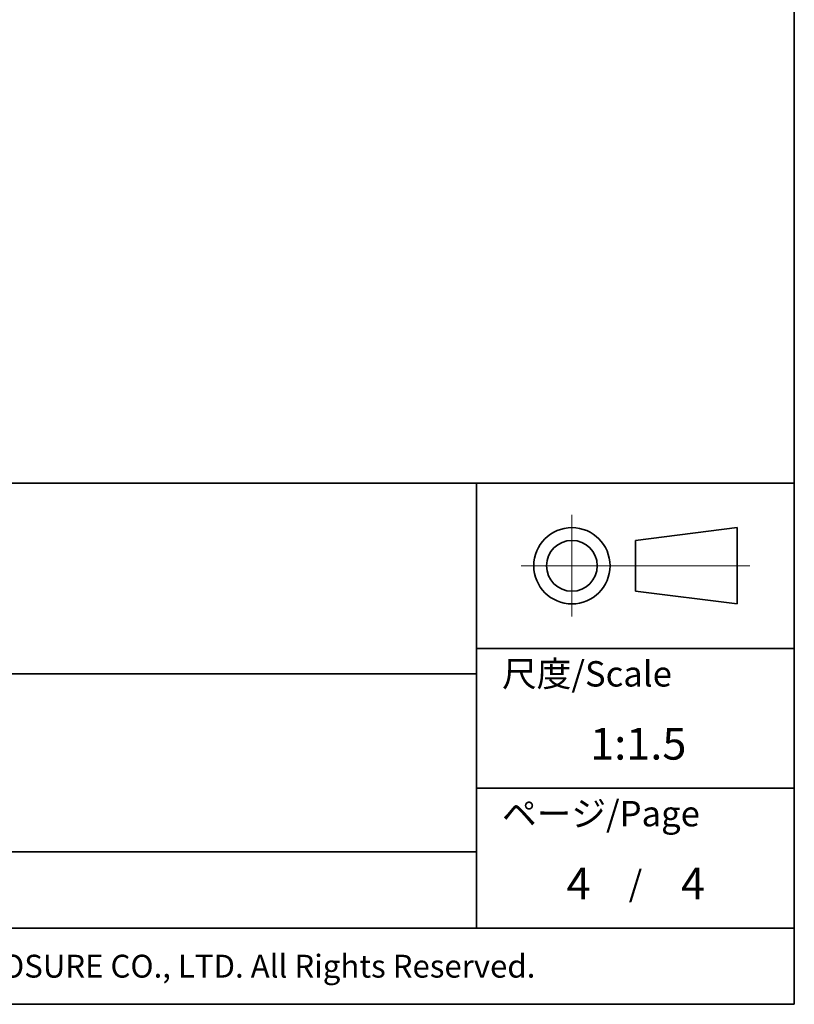
# Model space of a CAD drawing. Units: millimetres. Extents: x 14 to 2390, y 8 to 570.
# Drawn here: x 2299 to 2390, y 8 to 124 of the extents above; entities that cross this region are included whole.
import ezdxf
from ezdxf.enums import TextEntityAlignment as Align

# ---------------------------------------------------------------- set-up
doc = ezdxf.new("R2010")
doc.units = ezdxf.units.MM
doc.layers.add('Border (ISO)', color=7, linetype='Continuous', lineweight=35)
doc.layers.add('Title (ISO)', color=7, linetype='Continuous', lineweight=35)
doc.styles.add('Note Text (TK)', font='MS PGothic.ttf')
doc.styles.add('文字スタイル40', font='MS PGothic.ttf')
doc.styles.add('文字スタイル67', font='arial.ttf')

# ---------------------------------------------------------------- blocks, each defined once
blk = doc.blocks.new('図面枠 tk図枠')
at = {"layer": 'Border (ISO)'}
for p in [(405.5, 289), (14.5, 8)]:
    blk.add_line(p, (405.5, 8), dxfattribs=at)
blk = doc.blocks.new('表題欄 tk表題欄')
at = {"layer": 'Title (ISO)'}
for p, q in [((74.709, 245.053), (255.709, 245.053)), ((230.709, 245.053), (230.709, 210.053)), ((255.709, 245.053), (255.709, 204.053)), ((243.209, 240.553), (251.209, 241.553)), ((251.209, 235.553), (251.209, 241.553)), ((243.209, 240.553), (243.209, 236.553)), ((243.209, 236.553), (251.209, 235.553)), ((230.709, 232.053), (255.709, 232.053)), ((74.709, 230.053), (230.709, 230.053)), ((230.709, 221.053), (255.709, 221.053)), ((74.709, 216.053), (230.709, 216.053)), ((255.709, 210.053), (74.709, 210.053)), ((74.709, 204.053), (255.709, 204.053))]:
    blk.add_line(p, q, dxfattribs=at)
at = {"layer": 'Title (ISO)', "color": 4, "linetype": 'Continuous', "lineweight": 18}
for p, q in [((238.209, 242.553), (238.209, 234.553)), ((252.209, 238.553), (234.209, 238.553))]:
    blk.add_line(p, q, dxfattribs=at)
at = {"layer": 'Title (ISO)'}
for radius in [3, 2]:
    blk.add_circle((238.209, 238.553), radius, dxfattribs=at)
at = {"layer": 'Title (ISO)', "color": 1, "char_height": 2, "attachment_point": 4, "line_spacing_factor": 1.5, "style": 'Note Text (TK)'}
for s, insert in [('\\fＭＳ Ｐゴシック|b0|i0;{\\H2.0000;尺度/Scale}', (232.709, 230.053)), ('\\fＭＳ Ｐゴシック|b0|i0;{\\H2.0000;ページ/Page}', (232.709, 219.053))]:
    blk.add_mtext(s, dxfattribs=dict(at, insert=insert))
at = {"layer": 'Title (ISO)', "color": 7, "line_spacing_factor": 1.5, "style": 'Note Text (TK)'}
for s, insert, char_height, attachment_point in [('\\fＭＳ Ｐゴシック|b0|i0;{\\H2.0000;/}', (243.209, 213.553), 2, 5), ('\\fMS PGothic|b0|i0;{\\H1.8000;本図面の著作権は株式会社タカチ電機工業に帰属します。 / Copyright (C)\xa0 TAKACHI ELECTRONICS ENCLOSURE CO., LTD. All Rights Reserved.}', (77.709, 207.053), 1.8, 4)]:
    blk.add_mtext(s, dxfattribs=dict(at, insert=insert, char_height=char_height, attachment_point=attachment_point))
at = {"layer": 'Title (ISO)', "color": 7}
for tag, p, height, style in [('<品名>_001', (157.524, 236.703), 2.5, 'Note Text (TK)'), ('<Title>_001', (157.48, 231.552), 2, '文字スタイル67'), ('<型番>_001', (157.402, 219.993), 3, '文字スタイル40'), ('作成日_001', (175.625, 211.781), 2.5, 'Note Text (TK)'), ('<ページ_No.>_001', (237.949, 212.303), 2.5, 'Note Text (TK)'), ('<総ページ数>_001', (246.793, 212.303), 2.5, 'Note Text (TK)')]:
    blk.add_attdef(tag, p, '', height=height, dxfattribs=dict(at, style=style))
at = {"layer": 'Title (ISO)', "color": 7, "style": 'Note Text (TK)'}
for tag, p in [('<尺度>', (243.209, 224.553)), ('<部品サイズ>', (112.209, 213.053))]:
    blk.add_attdef(tag, text='', height=2.5, dxfattribs=at).set_placement(p, align=Align.MIDDLE_CENTER)

msp = doc.modelspace()

# ---------------------------------------------------------------- block references
at = {"xscale": 1.5, "yscale": 1.5, "zscale": 1.5}
msp.add_blockref('図面枠 tk図枠', (1782.25, -4), dxfattribs=at)
ref = msp.add_blockref('表題欄 tk表題欄', (2006.9368, -298.0791), dxfattribs=dict(xscale=1.5, yscale=1.5, zscale=1.5))
ref.add_attrib('<尺度>_001', '1:1.5', (2366.402, 36.875), dxfattribs={"layer": 'Title (ISO)', "color": 7, "height": 3.75, "style": 'Note Text (TK)'})
ref.add_attrib('<ページ_No.>_001', '4', (2363.6257, 20.375), dxfattribs={"layer": 'Title (ISO)', "color": 7, "height": 3.75, "style": 'Note Text (TK)'})
ref.add_attrib('<総ページ数>_001', '4', (2377.1257, 20.375), dxfattribs={"layer": 'Title (ISO)', "color": 7, "height": 3.75, "style": 'Note Text (TK)'})

doc.saveas('drawing.dxf')
